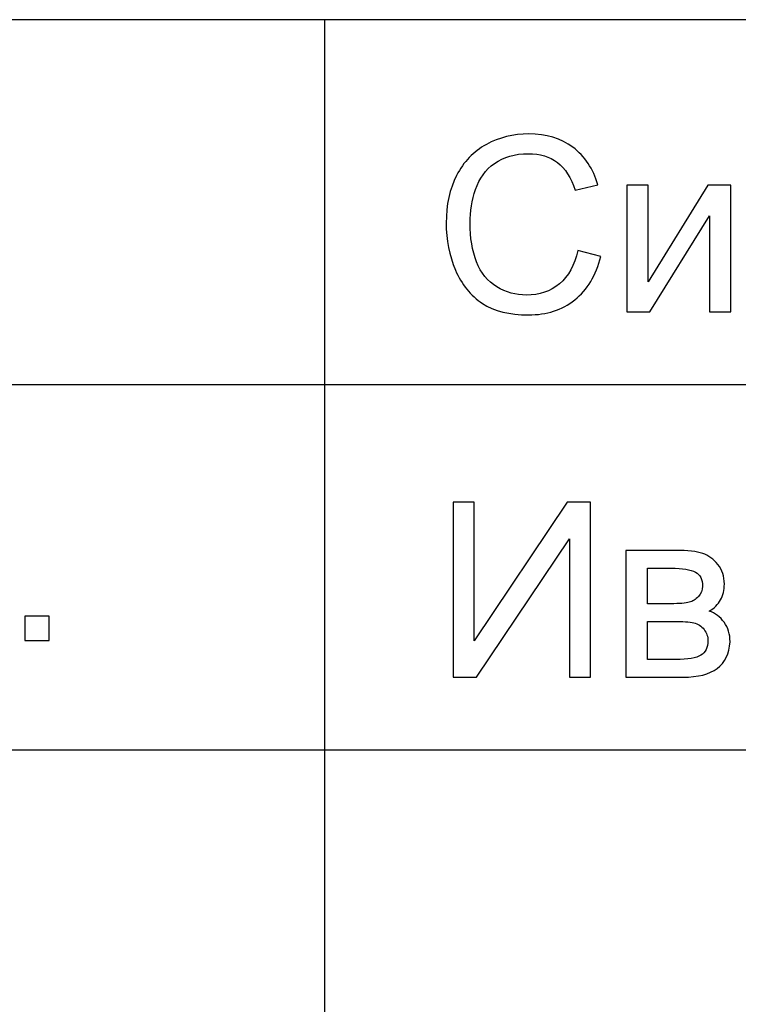
# Model space of a CAD drawing. Units: millimetres. Extents: x -190 to 203, y -142 to 141.
# Drawn here: x 21 to 31, y -100 to -86 of the extents above; entities that cross this region are included whole.
import ezdxf

# ---------------------------------------------------------------- set-up
doc = ezdxf.new("R2010")
doc.units = ezdxf.units.MM
doc.header["$MEASUREMENT"] = 0
doc.layers.add('ÐÙ¯Ú 1', color=7, linetype='Continuous')

msp = doc.modelspace()

# ---------------------------------------------------------------- linework, layer by layer
at = {"layer": 'ÐÙ¯Ú 1'}
msp.add_lwpolyline([(8, -141.5), (203, -141.5), (203, -86.5), (8, -86.5), (8, -141.5)], close=True, dxfattribs=at)
msp.add_lwpolyline([(8, -141.5), (203, -141.5), (203, -86.5), (8, -86.5), (8, -141.5)], close=True, dxfattribs=at)
for points in [[(25, -86.5), (25, -86.5), (25, -141.5), (25, -141.5)], [(25, -86.5), (25, -86.5), (25, -141.5), (25, -141.5)], [(73, -91.5), (73, -91.5), (8, -91.5), (8, -91.5)], [(73, -91.5), (73, -91.5), (8, -91.5), (8, -91.5)], [(73, -96.5), (73, -96.5), (8, -96.5), (8, -96.5)], [(73, -96.5), (73, -96.5), (8, -96.5), (8, -96.5)]]:
    msp.add_open_spline(points, degree=3, dxfattribs=at)
for points, knots in [([(28.4675, -89.6599), (28.4675, -89.6599), (28.7849, -89.7402), (28.7849, -89.7402), (28.7849, -89.7402), (28.7185, -90.0002), (28.5986, -90.1988), (28.4262, -90.336), (28.4262, -90.336), (28.2533, -90.4727), (28.0424, -90.5407), (27.7925, -90.5407), (27.7925, -90.5407), (27.5342, -90.5407), (27.3245, -90.4883), (27.1627, -90.3834), (27.1627, -90.3834), (27.0009, -90.278), (26.8777, -90.1257), (26.7934, -89.9265), (26.7934, -89.9265), (26.7092, -89.7268), (26.6668, -89.5126), (26.6668, -89.2839), (26.6668, -89.2839), (26.6668, -89.0346), (26.7142, -88.817), (26.8096, -88.6313), (26.8096, -88.6313), (26.905, -88.4455), (27.0405, -88.3044), (27.2168, -88.2079), (27.2168, -88.2079), (27.3925, -88.1114), (27.5861, -88.0634), (27.7975, -88.0634), (27.7975, -88.0634), (28.0374, -88.0634), (28.2388, -88.1242), (28.4022, -88.2464), (28.4022, -88.2464), (28.5657, -88.3685), (28.6795, -88.5398), (28.7436, -88.7612), (28.7436, -88.7612), (28.7436, -88.7612), (28.4318, -88.8349), (28.4318, -88.8349), (28.4318, -88.8349), (28.376, -88.6603), (28.2957, -88.5336), (28.1897, -88.4539), (28.1897, -88.4539), (28.0842, -88.3741), (27.9515, -88.3345), (27.7908, -88.3345), (27.7908, -88.3345), (27.6067, -88.3345), (27.4533, -88.3786), (27.3295, -88.4667), (27.3295, -88.4667), (27.2057, -88.5554), (27.1186, -88.6737), (27.069, -88.8226), (27.069, -88.8226), (27.0188, -88.971), (26.9937, -89.1244), (26.9937, -89.2822), (26.9937, -89.2822), (26.9937, -89.4864), (27.0232, -89.6638), (27.0824, -89.8161), (27.0824, -89.8161), (27.1421, -89.9678), (27.2341, -90.0816), (27.3596, -90.1569), (27.3596, -90.1569), (27.4851, -90.2322), (27.6207, -90.2696), (27.7668, -90.2696), (27.7668, -90.2696), (27.9442, -90.2696), (28.0943, -90.2183), (28.2176, -90.1162), (28.2176, -90.1162), (28.3409, -90.0136), (28.424, -89.8613), (28.4675, -89.6599)], [0, 0, 0, 0, 0.0454545, 0.0454545, 0.0454545, 0.0454545, 0.0909091, 0.0909091, 0.0909091, 0.0909091, 0.1363636, 0.1363636, 0.1363636, 0.1363636, 0.1818182, 0.1818182, 0.1818182, 0.1818182, 0.2272727, 0.2272727, 0.2272727, 0.2272727, 0.2727273, 0.2727273, 0.2727273, 0.2727273, 0.3181818, 0.3181818, 0.3181818, 0.3181818, 0.3636364, 0.3636364, 0.3636364, 0.3636364, 0.4090909, 0.4090909, 0.4090909, 0.4090909, 0.4545455, 0.4545455, 0.4545455, 0.4545455, 0.5, 0.5, 0.5, 0.5, 0.5454545, 0.5454545, 0.5454545, 0.5454545, 0.5909091, 0.5909091, 0.5909091, 0.5909091, 0.6363636, 0.6363636, 0.6363636, 0.6363636, 0.6818182, 0.6818182, 0.6818182, 0.6818182, 0.7272727, 0.7272727, 0.7272727, 0.7272727, 0.7727273, 0.7727273, 0.7727273, 0.7727273, 0.8181818, 0.8181818, 0.8181818, 0.8181818, 0.8636364, 0.8636364, 0.8636364, 0.8636364, 0.9090909, 0.9090909, 0.9090909, 0.9090909, 0.9545455, 0.9545455, 0.9545455, 0.9545455, 1, 1, 1, 1]), ([(28.4675, -89.6599), (28.4675, -89.6599), (28.7849, -89.7402), (28.7849, -89.7402), (28.7849, -89.7402), (28.7185, -90.0002), (28.5986, -90.1988), (28.4262, -90.336), (28.4262, -90.336), (28.2533, -90.4727), (28.0424, -90.5407), (27.7925, -90.5407), (27.7925, -90.5407), (27.5342, -90.5407), (27.3245, -90.4883), (27.1627, -90.3834), (27.1627, -90.3834), (27.0009, -90.278), (26.8777, -90.1257), (26.7934, -89.9265), (26.7934, -89.9265), (26.7092, -89.7268), (26.6668, -89.5126), (26.6668, -89.2839), (26.6668, -89.2839), (26.6668, -89.0346), (26.7142, -88.817), (26.8096, -88.6313), (26.8096, -88.6313), (26.905, -88.4455), (27.0405, -88.3044), (27.2168, -88.2079), (27.2168, -88.2079), (27.3925, -88.1114), (27.5861, -88.0634), (27.7975, -88.0634), (27.7975, -88.0634), (28.0374, -88.0634), (28.2388, -88.1242), (28.4022, -88.2464), (28.4022, -88.2464), (28.5657, -88.3685), (28.6795, -88.5398), (28.7436, -88.7612), (28.7436, -88.7612), (28.7436, -88.7612), (28.4318, -88.8349), (28.4318, -88.8349), (28.4318, -88.8349), (28.376, -88.6603), (28.2957, -88.5336), (28.1897, -88.4539), (28.1897, -88.4539), (28.0842, -88.3741), (27.9515, -88.3345), (27.7908, -88.3345), (27.7908, -88.3345), (27.6067, -88.3345), (27.4533, -88.3786), (27.3295, -88.4667), (27.3295, -88.4667), (27.2057, -88.5554), (27.1186, -88.6737), (27.069, -88.8226), (27.069, -88.8226), (27.0188, -88.971), (26.9937, -89.1244), (26.9937, -89.2822), (26.9937, -89.2822), (26.9937, -89.4864), (27.0232, -89.6638), (27.0824, -89.8161), (27.0824, -89.8161), (27.1421, -89.9678), (27.2341, -90.0816), (27.3596, -90.1569), (27.3596, -90.1569), (27.4851, -90.2322), (27.6207, -90.2696), (27.7668, -90.2696), (27.7668, -90.2696), (27.9442, -90.2696), (28.0943, -90.2183), (28.2176, -90.1162), (28.2176, -90.1162), (28.3409, -90.0136), (28.424, -89.8613), (28.4675, -89.6599)], [0, 0, 0, 0, 0.0454545, 0.0454545, 0.0454545, 0.0454545, 0.0909091, 0.0909091, 0.0909091, 0.0909091, 0.1363636, 0.1363636, 0.1363636, 0.1363636, 0.1818182, 0.1818182, 0.1818182, 0.1818182, 0.2272727, 0.2272727, 0.2272727, 0.2272727, 0.2727273, 0.2727273, 0.2727273, 0.2727273, 0.3181818, 0.3181818, 0.3181818, 0.3181818, 0.3636364, 0.3636364, 0.3636364, 0.3636364, 0.4090909, 0.4090909, 0.4090909, 0.4090909, 0.4545455, 0.4545455, 0.4545455, 0.4545455, 0.5, 0.5, 0.5, 0.5, 0.5454545, 0.5454545, 0.5454545, 0.5454545, 0.5909091, 0.5909091, 0.5909091, 0.5909091, 0.6363636, 0.6363636, 0.6363636, 0.6363636, 0.6818182, 0.6818182, 0.6818182, 0.6818182, 0.7272727, 0.7272727, 0.7272727, 0.7272727, 0.7727273, 0.7727273, 0.7727273, 0.7727273, 0.8181818, 0.8181818, 0.8181818, 0.8181818, 0.8636364, 0.8636364, 0.8636364, 0.8636364, 0.9090909, 0.9090909, 0.9090909, 0.9090909, 0.9545455, 0.9545455, 0.9545455, 0.9545455, 1, 1, 1, 1]), ([(29.138, -88.7646), (29.138, -88.7646), (29.432, -88.7646), (29.432, -88.7646), (29.432, -88.7646), (29.432, -88.7646), (29.432, -90.0883), (29.432, -90.0883), (29.432, -90.0883), (29.432, -90.0883), (30.2475, -88.7646), (30.2475, -88.7646), (30.2475, -88.7646), (30.2475, -88.7646), (30.5644, -88.7646), (30.5644, -88.7646), (30.5644, -88.7646), (30.5644, -88.7646), (30.5644, -90.5), (30.5644, -90.5), (30.5644, -90.5), (30.5644, -90.5), (30.2704, -90.5), (30.2704, -90.5), (30.2704, -90.5), (30.2704, -90.5), (30.2704, -89.1846), (30.2704, -89.1846), (30.2704, -89.1846), (30.2704, -89.1846), (29.4549, -90.5), (29.4549, -90.5), (29.4549, -90.5), (29.4549, -90.5), (29.138, -90.5), (29.138, -90.5), (29.138, -90.5), (29.138, -90.5), (29.138, -88.7646), (29.138, -88.7646)], [0, 0, 0, 0, 0.1, 0.1, 0.1, 0.1, 0.2, 0.2, 0.2, 0.2, 0.3, 0.3, 0.3, 0.3, 0.4, 0.4, 0.4, 0.4, 0.5, 0.5, 0.5, 0.5, 0.6, 0.6, 0.6, 0.6, 0.7, 0.7, 0.7, 0.7, 0.8, 0.8, 0.8, 0.8, 0.9, 0.9, 0.9, 0.9, 1, 1, 1, 1]), ([(29.138, -88.7646), (29.138, -88.7646), (29.432, -88.7646), (29.432, -88.7646), (29.432, -88.7646), (29.432, -88.7646), (29.432, -90.0883), (29.432, -90.0883), (29.432, -90.0883), (29.432, -90.0883), (30.2475, -88.7646), (30.2475, -88.7646), (30.2475, -88.7646), (30.2475, -88.7646), (30.5644, -88.7646), (30.5644, -88.7646), (30.5644, -88.7646), (30.5644, -88.7646), (30.5644, -90.5), (30.5644, -90.5), (30.5644, -90.5), (30.5644, -90.5), (30.2704, -90.5), (30.2704, -90.5), (30.2704, -90.5), (30.2704, -90.5), (30.2704, -89.1846), (30.2704, -89.1846), (30.2704, -89.1846), (30.2704, -89.1846), (29.4549, -90.5), (29.4549, -90.5), (29.4549, -90.5), (29.4549, -90.5), (29.138, -90.5), (29.138, -90.5), (29.138, -90.5), (29.138, -90.5), (29.138, -88.7646), (29.138, -88.7646)], [0, 0, 0, 0, 0.1, 0.1, 0.1, 0.1, 0.2, 0.2, 0.2, 0.2, 0.3, 0.3, 0.3, 0.3, 0.4, 0.4, 0.4, 0.4, 0.5, 0.5, 0.5, 0.5, 0.6, 0.6, 0.6, 0.6, 0.7, 0.7, 0.7, 0.7, 0.8, 0.8, 0.8, 0.8, 0.9, 0.9, 0.9, 0.9, 1, 1, 1, 1]), ([(26.7633, -93.1041), (26.7633, -93.1041), (27.0506, -93.1041), (27.0506, -93.1041), (27.0506, -93.1041), (27.0506, -93.1041), (27.0506, -95.0013), (27.0506, -95.0013), (27.0506, -95.0013), (27.0506, -95.0013), (28.3252, -93.1041), (28.3252, -93.1041), (28.3252, -93.1041), (28.3252, -93.1041), (28.6443, -93.1041), (28.6443, -93.1041), (28.6443, -93.1041), (28.6443, -93.1041), (28.6443, -95.5), (28.6443, -95.5), (28.6443, -95.5), (28.6443, -95.5), (28.3565, -95.5), (28.3565, -95.5), (28.3565, -95.5), (28.3565, -95.5), (28.3565, -93.6073), (28.3565, -93.6073), (28.3565, -93.6073), (28.3565, -93.6073), (27.0801, -95.5), (27.0801, -95.5), (27.0801, -95.5), (27.0801, -95.5), (26.7633, -95.5), (26.7633, -95.5), (26.7633, -95.5), (26.7633, -95.5), (26.7633, -93.1041), (26.7633, -93.1041)], [0, 0, 0, 0, 0.1, 0.1, 0.1, 0.1, 0.2, 0.2, 0.2, 0.2, 0.3, 0.3, 0.3, 0.3, 0.4, 0.4, 0.4, 0.4, 0.5, 0.5, 0.5, 0.5, 0.6, 0.6, 0.6, 0.6, 0.7, 0.7, 0.7, 0.7, 0.8, 0.8, 0.8, 0.8, 0.9, 0.9, 0.9, 0.9, 1, 1, 1, 1]), ([(26.7633, -93.1041), (26.7633, -93.1041), (27.0506, -93.1041), (27.0506, -93.1041), (27.0506, -93.1041), (27.0506, -93.1041), (27.0506, -95.0013), (27.0506, -95.0013), (27.0506, -95.0013), (27.0506, -95.0013), (28.3252, -93.1041), (28.3252, -93.1041), (28.3252, -93.1041), (28.3252, -93.1041), (28.6443, -93.1041), (28.6443, -93.1041), (28.6443, -93.1041), (28.6443, -93.1041), (28.6443, -95.5), (28.6443, -95.5), (28.6443, -95.5), (28.6443, -95.5), (28.3565, -95.5), (28.3565, -95.5), (28.3565, -95.5), (28.3565, -95.5), (28.3565, -93.6073), (28.3565, -93.6073), (28.3565, -93.6073), (28.3565, -93.6073), (27.0801, -95.5), (27.0801, -95.5), (27.0801, -95.5), (27.0801, -95.5), (26.7633, -95.5), (26.7633, -95.5), (26.7633, -95.5), (26.7633, -95.5), (26.7633, -93.1041), (26.7633, -93.1041)], [0, 0, 0, 0, 0.1, 0.1, 0.1, 0.1, 0.2, 0.2, 0.2, 0.2, 0.3, 0.3, 0.3, 0.3, 0.4, 0.4, 0.4, 0.4, 0.5, 0.5, 0.5, 0.5, 0.6, 0.6, 0.6, 0.6, 0.7, 0.7, 0.7, 0.7, 0.8, 0.8, 0.8, 0.8, 0.9, 0.9, 0.9, 0.9, 1, 1, 1, 1]), ([(29.1279, -93.7646), (29.1279, -93.7646), (29.8062, -93.7646), (29.8062, -93.7646), (29.8062, -93.7646), (29.973, -93.7646), (30.0969, -93.7785), (30.1783, -93.8059), (30.1783, -93.8059), (30.2592, -93.8338), (30.3289, -93.8845), (30.3875, -93.9587), (30.3875, -93.9587), (30.4455, -94.0329), (30.4751, -94.1216), (30.4751, -94.2254), (30.4751, -94.2254), (30.4751, -94.3079), (30.4578, -94.3804), (30.4232, -94.4418), (30.4232, -94.4418), (30.3892, -94.5032), (30.3373, -94.555), (30.2687, -94.5963), (30.2687, -94.5963), (30.3507, -94.6236), (30.4182, -94.6744), (30.4723, -94.7492), (30.4723, -94.7492), (30.5264, -94.8239), (30.5532, -94.912), (30.5532, -95.0147), (30.5532, -95.0147), (30.5426, -95.1792), (30.4835, -95.3014), (30.3769, -95.3806), (30.3769, -95.3806), (30.2698, -95.4604), (30.1147, -95.5), (29.9111, -95.5), (29.9111, -95.5), (29.9111, -95.5), (29.1279, -95.5), (29.1279, -95.5), (29.1279, -95.5), (29.1279, -95.5), (29.1279, -93.7646), (29.1279, -93.7646)], [0, 0, 0, 0, 0.0833333, 0.0833333, 0.0833333, 0.0833333, 0.1666667, 0.1666667, 0.1666667, 0.1666667, 0.25, 0.25, 0.25, 0.25, 0.3333333, 0.3333333, 0.3333333, 0.3333333, 0.4166667, 0.4166667, 0.4166667, 0.4166667, 0.5, 0.5, 0.5, 0.5, 0.5833333, 0.5833333, 0.5833333, 0.5833333, 0.6666667, 0.6666667, 0.6666667, 0.6666667, 0.75, 0.75, 0.75, 0.75, 0.8333333, 0.8333333, 0.8333333, 0.8333333, 0.9166667, 0.9166667, 0.9166667, 0.9166667, 1, 1, 1, 1]), ([(29.1279, -93.7646), (29.1279, -93.7646), (29.8062, -93.7646), (29.8062, -93.7646), (29.8062, -93.7646), (29.973, -93.7646), (30.0969, -93.7785), (30.1783, -93.8059), (30.1783, -93.8059), (30.2592, -93.8338), (30.3289, -93.8845), (30.3875, -93.9587), (30.3875, -93.9587), (30.4455, -94.0329), (30.4751, -94.1216), (30.4751, -94.2254), (30.4751, -94.2254), (30.4751, -94.3079), (30.4578, -94.3804), (30.4232, -94.4418), (30.4232, -94.4418), (30.3892, -94.5032), (30.3373, -94.555), (30.2687, -94.5963), (30.2687, -94.5963), (30.3507, -94.6236), (30.4182, -94.6744), (30.4723, -94.7492), (30.4723, -94.7492), (30.5264, -94.8239), (30.5532, -94.912), (30.5532, -95.0147), (30.5532, -95.0147), (30.5426, -95.1792), (30.4835, -95.3014), (30.3769, -95.3806), (30.3769, -95.3806), (30.2698, -95.4604), (30.1147, -95.5), (29.9111, -95.5), (29.9111, -95.5), (29.9111, -95.5), (29.1279, -95.5), (29.1279, -95.5), (29.1279, -95.5), (29.1279, -95.5), (29.1279, -93.7646), (29.1279, -93.7646)], [0, 0, 0, 0, 0.0833333, 0.0833333, 0.0833333, 0.0833333, 0.1666667, 0.1666667, 0.1666667, 0.1666667, 0.25, 0.25, 0.25, 0.25, 0.3333333, 0.3333333, 0.3333333, 0.3333333, 0.4166667, 0.4166667, 0.4166667, 0.4166667, 0.5, 0.5, 0.5, 0.5, 0.5833333, 0.5833333, 0.5833333, 0.5833333, 0.6666667, 0.6666667, 0.6666667, 0.6666667, 0.75, 0.75, 0.75, 0.75, 0.8333333, 0.8333333, 0.8333333, 0.8333333, 0.9166667, 0.9166667, 0.9166667, 0.9166667, 1, 1, 1, 1]), ([(29.4225, -94.4948), (29.4225, -94.4948), (29.736, -94.4948), (29.736, -94.4948), (29.736, -94.4948), (29.8615, -94.4948), (29.9474, -94.4886), (29.9942, -94.4753), (29.9942, -94.4753), (30.0411, -94.4624), (30.0829, -94.4357), (30.1203, -94.396), (30.1203, -94.396), (30.1571, -94.3564), (30.1755, -94.3085), (30.1755, -94.2532), (30.1755, -94.2532), (30.1755, -94.1618), (30.1432, -94.0976), (30.0785, -94.0619), (30.0785, -94.0619), (30.0138, -94.0256), (29.9027, -94.0078), (29.746, -94.0078), (29.746, -94.0078), (29.746, -94.0078), (29.4225, -94.0078), (29.4225, -94.0078), (29.4225, -94.0078), (29.4225, -94.0078), (29.4225, -94.4948), (29.4225, -94.4948)], [0, 0, 0, 0, 0.125, 0.125, 0.125, 0.125, 0.25, 0.25, 0.25, 0.25, 0.375, 0.375, 0.375, 0.375, 0.5, 0.5, 0.5, 0.5, 0.625, 0.625, 0.625, 0.625, 0.75, 0.75, 0.75, 0.75, 0.875, 0.875, 0.875, 0.875, 1, 1, 1, 1]), ([(29.4225, -94.4948), (29.4225, -94.4948), (29.736, -94.4948), (29.736, -94.4948), (29.736, -94.4948), (29.8615, -94.4948), (29.9474, -94.4886), (29.9942, -94.4753), (29.9942, -94.4753), (30.0411, -94.4624), (30.0829, -94.4357), (30.1203, -94.396), (30.1203, -94.396), (30.1571, -94.3564), (30.1755, -94.3085), (30.1755, -94.2532), (30.1755, -94.2532), (30.1755, -94.1618), (30.1432, -94.0976), (30.0785, -94.0619), (30.0785, -94.0619), (30.0138, -94.0256), (29.9027, -94.0078), (29.746, -94.0078), (29.746, -94.0078), (29.746, -94.0078), (29.4225, -94.0078), (29.4225, -94.0078), (29.4225, -94.0078), (29.4225, -94.0078), (29.4225, -94.4948), (29.4225, -94.4948)], [0, 0, 0, 0, 0.125, 0.125, 0.125, 0.125, 0.25, 0.25, 0.25, 0.25, 0.375, 0.375, 0.375, 0.375, 0.5, 0.5, 0.5, 0.5, 0.625, 0.625, 0.625, 0.625, 0.75, 0.75, 0.75, 0.75, 0.875, 0.875, 0.875, 0.875, 1, 1, 1, 1]), ([(20.8969, -95), (20.8969, -95), (20.8969, -94.6647), (20.8969, -94.6647), (20.8969, -94.6647), (20.8969, -94.6647), (21.2322, -94.6647), (21.2322, -94.6647), (21.2322, -94.6647), (21.2322, -94.6647), (21.2322, -95), (21.2322, -95), (21.2322, -95), (21.2322, -95), (20.8969, -95), (20.8969, -95)], [0, 0, 0, 0, 0.25, 0.25, 0.25, 0.25, 0.5, 0.5, 0.5, 0.5, 0.75, 0.75, 0.75, 0.75, 1, 1, 1, 1]), ([(20.8969, -95), (20.8969, -95), (20.8969, -94.6647), (20.8969, -94.6647), (20.8969, -94.6647), (20.8969, -94.6647), (21.2322, -94.6647), (21.2322, -94.6647), (21.2322, -94.6647), (21.2322, -94.6647), (21.2322, -95), (21.2322, -95), (21.2322, -95), (21.2322, -95), (20.8969, -95), (20.8969, -95)], [0, 0, 0, 0, 0.25, 0.25, 0.25, 0.25, 0.5, 0.5, 0.5, 0.5, 0.75, 0.75, 0.75, 0.75, 1, 1, 1, 1]), ([(29.4225, -95.2579), (29.4225, -95.2579), (29.8096, -95.2579), (29.8096, -95.2579), (29.8096, -95.2579), (29.9764, -95.2579), (30.0907, -95.2389), (30.1527, -95.1999), (30.1527, -95.1999), (30.2151, -95.1614), (30.2475, -95.0945), (30.2508, -95.0002), (30.2508, -95.0002), (30.2508, -94.9444), (30.233, -94.8931), (30.1967, -94.8457), (30.1967, -94.8457), (30.161, -94.7982), (30.1142, -94.7681), (30.0567, -94.7559), (30.0567, -94.7559), (29.9987, -94.743), (29.9061, -94.7369), (29.7784, -94.7369), (29.7784, -94.7369), (29.7784, -94.7369), (29.4225, -94.7369), (29.4225, -94.7369), (29.4225, -94.7369), (29.4225, -94.7369), (29.4225, -95.2579), (29.4225, -95.2579)], [0, 0, 0, 0, 0.125, 0.125, 0.125, 0.125, 0.25, 0.25, 0.25, 0.25, 0.375, 0.375, 0.375, 0.375, 0.5, 0.5, 0.5, 0.5, 0.625, 0.625, 0.625, 0.625, 0.75, 0.75, 0.75, 0.75, 0.875, 0.875, 0.875, 0.875, 1, 1, 1, 1]), ([(29.4225, -95.2579), (29.4225, -95.2579), (29.8096, -95.2579), (29.8096, -95.2579), (29.8096, -95.2579), (29.9764, -95.2579), (30.0907, -95.2389), (30.1527, -95.1999), (30.1527, -95.1999), (30.2151, -95.1614), (30.2475, -95.0945), (30.2508, -95.0002), (30.2508, -95.0002), (30.2508, -94.9444), (30.233, -94.8931), (30.1967, -94.8457), (30.1967, -94.8457), (30.161, -94.7982), (30.1142, -94.7681), (30.0567, -94.7559), (30.0567, -94.7559), (29.9987, -94.743), (29.9061, -94.7369), (29.7784, -94.7369), (29.7784, -94.7369), (29.7784, -94.7369), (29.4225, -94.7369), (29.4225, -94.7369), (29.4225, -94.7369), (29.4225, -94.7369), (29.4225, -95.2579), (29.4225, -95.2579)], [0, 0, 0, 0, 0.125, 0.125, 0.125, 0.125, 0.25, 0.25, 0.25, 0.25, 0.375, 0.375, 0.375, 0.375, 0.5, 0.5, 0.5, 0.5, 0.625, 0.625, 0.625, 0.625, 0.75, 0.75, 0.75, 0.75, 0.875, 0.875, 0.875, 0.875, 1, 1, 1, 1])]:
    msp.add_open_spline(points, degree=3, knots=knots, dxfattribs=at)

doc.saveas('drawing.dxf')
